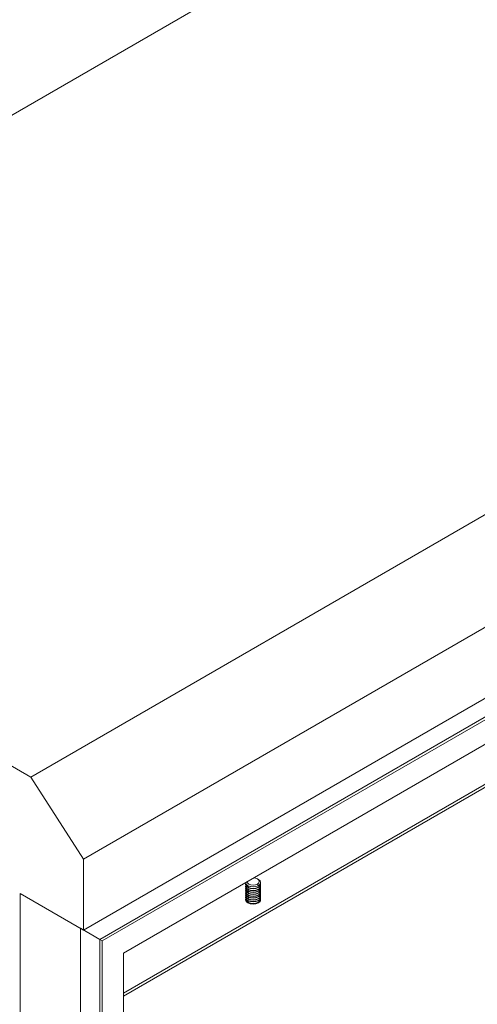
# Model space of a CAD drawing. Units: millimetres. Extents: x 63 to 4384, y 73 to 3148.
# Drawn here: x 3278 to 3431, y 2471 to 2799 of the extents above; entities that cross this region are included whole.
import ezdxf

# ---------------------------------------------------------------- set-up
doc = ezdxf.new("R2010")
doc.units = ezdxf.units.MM
doc.header["$LTSCALE"] = 2

msp = doc.modelspace()

# ---------------------------------------------------------------- linework, layer by layer
at = {"color": 7, "linetype": 'Continuous', "lineweight": 18}
for p, q in [((3087.41, 2659.02), (3511.67, 2903.94)), ((3281.86, 2546.76), (3706.13, 2791.69)), ((3299.54, 2519.43), (3723.8, 2764.35)), ((3299.54, 2495.73), (3723.8, 2740.65)), ((3700.89, 2721.22), (3304.91, 2492.63)), ((3701.74, 2720.73), (3305.76, 2492.14)), ((3694.67, 2708.48), (3312.83, 2488.05)), ((3281.86, 2546.76), (3087.41, 2659.02)), ((3479.85, 2571.14), (3312.83, 2474.72)), ((3312.83, 2473.74), (3479.85, 2570.16)), ((3299.54, 2519.43), (3281.86, 2546.76)), ((3299.54, 2495.73), (3299.54, 2519.43)), ((3353.61, 2511.58), (3353.61, 2511.57)), ((3353.61, 2511.07), (3353.61, 2510.95)), ((3353.61, 2510.44), (3353.61, 2510.32)), ((3353.61, 2509.81), (3353.61, 2509.7)), ((3357.88, 2512.6), (3357.56, 2512.79)), ((3357.56, 2511.11), (3357.88, 2510.56)), ((3357.88, 2510.56), (3357.88, 2510.55)), ((3357.88, 2510.05), (3357.88, 2509.93)), ((3358.61, 2511.57), (3358.61, 2511.58)), ((3358.61, 2510.95), (3358.61, 2511.07)), ((3358.61, 2510.32), (3358.61, 2510.44)), ((3358.61, 2509.7), (3358.61, 2509.81)), ((3278.33, 2507.98), (3299.54, 2495.73)), ((3278.33, 2303.84), (3278.33, 2507.98)), ((3353.61, 2509.19), (3353.61, 2509.07)), ((3353.61, 2508.56), (3353.61, 2508.44)), ((3353.61, 2507.94), (3353.61, 2507.82)), ((3353.61, 2507.31), (3353.61, 2507.19)), ((3353.61, 2506.68), (3353.61, 2506.57)), ((3357.88, 2509.42), (3357.88, 2509.3)), ((3357.88, 2508.79), (3357.88, 2508.68)), ((3357.88, 2508.17), (3357.88, 2508.05)), ((3357.88, 2507.54), (3357.88, 2507.42)), ((3357.88, 2506.92), (3357.88, 2506.8)), ((3358.61, 2509.07), (3358.61, 2509.19)), ((3358.61, 2508.44), (3358.61, 2508.56)), ((3358.61, 2507.82), (3358.61, 2507.94)), ((3358.61, 2507.19), (3358.61, 2507.31)), ((3358.61, 2506.57), (3358.61, 2506.68)), ((3353.61, 2506.06), (3353.61, 2505.94)), ((3353.63, 2505.63), (3353.65, 2505.69)), ((3357.88, 2506.29), (3357.88, 2506.17)), ((3357.88, 2505.66), (3357.88, 2505.55)), ((3357.88, 2505.04), (3357.88, 2504.92)), ((3358.57, 2505.69), (3358.59, 2505.63)), ((3358.61, 2505.94), (3358.61, 2506.06)), ((3298.48, 2496.34), (3298.48, 2496.34)), ((3298.48, 2496.34), (3298.48, 2338.75)), ((3304.91, 2492.63), (3298.48, 2496.34)), ((3305.76, 2492.14), (3304.91, 2492.63)), ((3304.91, 2492.63), (3304.91, 2321.15)), ((3305.76, 2492.14), (3305.76, 2320.66)), ((3312.83, 2488.05), (3312.83, 2332.91))]:
    msp.add_line(p, q, dxfattribs=at)
at = {"color": 8, "linetype": 'Continuous', "lineweight": 18}
for p, q in [((3354.61, 2510.42), (3354.34, 2510.05)), ((3354.61, 2509.79), (3354.34, 2509.42)), ((3354.61, 2509.17), (3354.34, 2508.79)), ((3354.61, 2508.54), (3354.34, 2508.17)), ((3354.61, 2507.92), (3354.34, 2507.54)), ((3354.61, 2507.29), (3354.34, 2506.92)), ((3354.61, 2506.66), (3354.34, 2506.29)), ((3354.61, 2506.04), (3354.34, 2505.66)), ((3354.61, 2505.41), (3354.34, 2505.04)), ((3354.61, 2504.79), (3354.55, 2504.7))]:
    msp.add_line(p, q, dxfattribs=at)
at = {"color": 7, "linetype": 'Continuous', "lineweight": 18, "flags": 128}
for points in [[(3356.27, 2513.13), (3356.89, 2513.04), (3357.56, 2512.79), (3358.01, 2512.4), (3358.16, 2511.95), (3358.01, 2511.49), (3357.56, 2511.11)], [(3357.88, 2510.56), (3357.06, 2510.25), (3356.11, 2510.14), (3355.15, 2510.25), (3354.34, 2510.56), (3353.8, 2511.03), (3353.61, 2511.58)], [(3357.56, 2511.11), (3356.89, 2510.85), (3356.11, 2510.76), (3355.32, 2510.85), (3354.65, 2511.11), (3354.21, 2511.49), (3354.06, 2511.85)], [(3357.88, 2512.6), (3358.42, 2512.14), (3358.61, 2511.58), (3358.42, 2511.03), (3357.88, 2510.56)], [(3353.61, 2505.88), (3353.61, 2505.82), (3353.8, 2505.27), (3354.34, 2504.8), (3355.15, 2504.49), (3356.11, 2504.38), (3357.06, 2504.49), (3357.88, 2504.8), (3358.42, 2505.27), (3358.61, 2505.82), (3358.61, 2505.88)]]:
    msp.add_lwpolyline(points, dxfattribs=at)
at = {"color": 7, "linetype": 'Continuous', "lineweight": 18}
for centre, radius, start, end in [((3354.86, 2511.7), 1.26, 185.6948, 245.6253), ((3354.86, 2511.07), 1.26, 185.6948, 245.6253), ((3354.86, 2510.45), 1.26, 185.6948, 245.6253), ((3354.86, 2509.82), 1.26, 185.6948, 245.6253), ((3354.75, 2511.09), 1.13, 168.459, 248.5995), ((3354.75, 2510.47), 1.13, 168.459, 248.5995), ((3354.75, 2509.84), 1.13, 168.459, 248.5995), ((3356.11, 2513.97), 3.84, 242.6097, 297.3903), ((3356.11, 2513.46), 3.84, 242.6097, 297.3903), ((3356.11, 2513.34), 3.84, 242.6097, 297.3903), ((3357.36, 2511.7), 1.26, 294.3747, 354.3052), ((3357.44, 2511.11), 1.15, 292.4667, 10.4748), ((3357.36, 2511.07), 1.26, 294.3747, 354.3052), ((3357.44, 2510.48), 1.15, 292.4667, 10.4748), ((3357.36, 2510.45), 1.26, 294.3747, 354.3052), ((3357.44, 2509.86), 1.15, 292.4667, 10.4748), ((3357.36, 2509.82), 1.26, 294.3747, 354.3052), ((3354.86, 2509.2), 1.26, 185.6948, 245.6253), ((3354.86, 2508.57), 1.26, 185.6948, 245.6253), ((3354.86, 2507.94), 1.26, 185.6948, 245.6253), ((3354.86, 2507.32), 1.26, 185.6948, 245.6253), ((3354.86, 2506.69), 1.26, 185.6948, 245.6253), ((3354.75, 2509.22), 1.13, 168.459, 248.5995), ((3354.75, 2508.59), 1.13, 168.459, 248.5995), ((3354.75, 2507.96), 1.13, 168.459, 248.5995), ((3354.75, 2507.34), 1.13, 168.459, 248.5995), ((3354.75, 2506.71), 1.13, 168.459, 248.5995), ((3356.11, 2512.83), 3.84, 242.6097, 297.3903), ((3356.11, 2512.71), 3.84, 242.6097, 297.3903), ((3356.11, 2512.21), 3.84, 242.6097, 297.3903), ((3356.11, 2512.09), 3.84, 242.6097, 297.3903), ((3356.11, 2511.58), 3.84, 242.6097, 297.3903), ((3356.11, 2511.46), 3.84, 242.6097, 297.3903), ((3356.11, 2510.95), 3.84, 242.6097, 297.3903), ((3356.11, 2510.84), 3.84, 242.6097, 297.3903), ((3356.11, 2510.33), 3.84, 242.6097, 297.3903), ((3356.11, 2510.21), 3.84, 242.6097, 297.3903), ((3357.44, 2509.23), 1.15, 292.4667, 10.4748), ((3357.36, 2509.2), 1.26, 294.3747, 354.3052), ((3357.44, 2508.61), 1.15, 292.4667, 10.4748), ((3357.36, 2508.57), 1.26, 294.3747, 354.3052), ((3357.44, 2507.98), 1.15, 292.4667, 10.4748), ((3357.36, 2507.94), 1.26, 294.3747, 354.3052), ((3357.44, 2507.35), 1.15, 292.4667, 10.4748), ((3357.36, 2507.32), 1.26, 294.3747, 354.3052), ((3357.44, 2506.73), 1.15, 292.4667, 10.4748), ((3357.36, 2506.69), 1.26, 294.3747, 354.3052), ((3354.86, 2506.07), 1.26, 185.6948, 245.6253), ((3354.75, 2506.09), 1.13, 168.459, 248.5995), ((3356.11, 2509.7), 3.84, 242.6097, 297.3903), ((3356.11, 2509.58), 3.84, 242.6097, 297.3903), ((3356.11, 2509.08), 3.84, 242.6097, 297.3903), ((3356.11, 2508.96), 3.84, 242.6097, 297.3903), ((3356.11, 2508.45), 3.84, 242.6097, 297.3903), ((3356.11, 2508.33), 3.84, 242.6097, 297.3903), ((3357.44, 2506.1), 1.15, 292.4667, 10.4748), ((3357.36, 2506.07), 1.26, 294.3747, 354.3052)]:
    msp.add_arc(centre, radius, start, end, dxfattribs=at)

doc.saveas('drawing.dxf')
